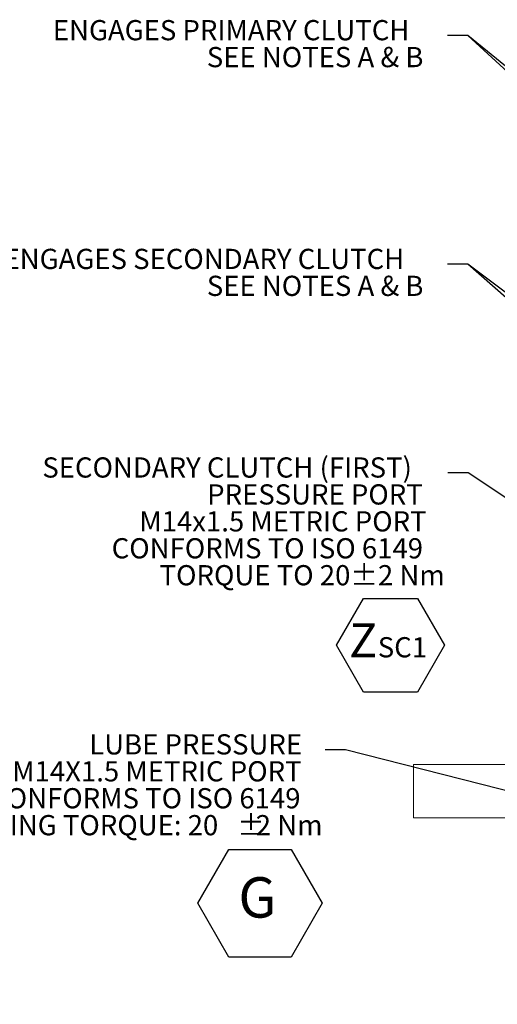
# Model space of a CAD drawing. Units: millimetres. Extents: x 11 to 1180, y 5 to 832.
# Drawn here: x 401 to 472, y 294 to 440 of the extents above; entities that cross this region are included whole.
import ezdxf

# ---------------------------------------------------------------- set-up
doc = ezdxf.new("R2010")
doc.units = ezdxf.units.MM
doc.layers.add('SLD-0', color=7, linetype='Continuous')
doc.styles.add('SLDTEXTSTYLE0', font='TXT', dxfattribs={"width": 0.605})
doc.dimstyles.new('SLDDIMSTYLE4', dxfattribs={"dimtxt": 0, "dimasz": 3, "dimexe": 0, "dimexo": 0.0625, "dimgap": 0, "dimtad": 0, "dimtih": 1, "dimtoh": 1, "dimdec": 0, "dimrnd": 1e-09, "dimzin": 0, "dimdsep": 46, "dimtxsty": 'Standard', "dimsah": 1, "dimcen": 0.09, "dimadec": 0, "dimazin": 0, "dimtfac": 3, "dimtdec": 0, "dimtofl": 0, "dimtmove": 0, "dimatfit": 3, "dimfxl": 0, "dimfrac": 2, "dimtolj": 1, "dimtzin": 0, "dimarcsym": 0})

# ---------------------------------------------------------------- blocks, each defined once
blk = doc.blocks.new('SW_NOTE_14')
at = {"layer": 'SLD-0', "color": 0}
for p, q in [((-18.94, -22.78), (-14.33, -14.8)), ((-14.33, -14.8), (-5.1, -14.8)), ((-5.1, -14.8), (-0.49, -22.78)), ((-14.33, -30.77), (-18.94, -22.78)), ((-0.49, -22.78), (-5.1, -30.77)), ((-5.1, -30.77), (-14.33, -30.77))]:
    blk.add_line(p, q, dxfattribs=at)
at = {"layer": 'SLD-0', "color": 0, "attachment_point": 1, "style": 'SLDTEXTSTYLE0'}
for s, insert, char_height in [('LUBE PRESSURE', (-35.08, 2.31), 3), ('M14X1.5 METRIC PORT', (-46.52, -1.69), 3), ('CONFORMS TO ISO 6149', (-49.95, -5.69), 3), ('TIGHTENING TORQUE: 20', (-64.16, -9.69), 3), ('%%p', (-13.1, -9.69), 3), ('2 Nm', (-10.34, -9.69), 3), ('G', (-12.92, -18.92), 6)]:
    blk.add_mtext(s, dxfattribs=dict(at, insert=insert, char_height=char_height))
blk = doc.blocks.new('SW_NOTE_15')
at = {"layer": 'SLD-0', "color": 0}
for p, q in [((-16.56, -25.6), (-12.55, -18.64)), ((-12.55, -18.64), (-4.51, -18.64)), ((-4.51, -18.64), (-0.5, -25.6)), ((-12.55, -32.55), (-16.56, -25.6)), ((-0.5, -25.6), (-4.51, -32.55)), ((-4.51, -32.55), (-12.55, -32.55))]:
    blk.add_line(p, q, dxfattribs=at)
at = {"layer": 'SLD-0', "color": 0, "attachment_point": 1, "style": 'SLDTEXTSTYLE0'}
for s, insert, char_height in [('SECONDARY CLUTCH (FIRST)', (-60.25, 2.3), 3), ('PRESSURE PORT', (-35.76, -1.7), 3), ('M14x1.5 METRIC PORT', (-45.84, -5.7), 3), ('CONFORMS TO ISO 6149', (-49.95, -9.7), 3), ('TORQUE TO 20±2 Nm', (-42.83, -13.7), 3), ('Z', (-14.67, -22.33), 5.08), ('SC1', (-10.41, -24.4), 3)]:
    blk.add_mtext(s, dxfattribs=dict(at, insert=insert, char_height=char_height))
blk = doc.blocks.new('SW_NOTE_22')
at = {"layer": 'SLD-0', "color": 0, "char_height": 3, "attachment_point": 1, "style": 'SLDTEXTSTYLE0'}
for s, insert in [('ENGAGES SECONDARY CLUTCH', (-65.98, 2.3)), ('SEE NOTES A & B', (-35.77, -1.7))]:
    blk.add_mtext(s, dxfattribs=dict(at, insert=insert))
blk = doc.blocks.new('SW_NOTE_23')
at = {"layer": 'SLD-0', "color": 0, "char_height": 3, "attachment_point": 1, "style": 'SLDTEXTSTYLE0'}
for s, insert in [('ENGAGES PRIMARY CLUTCH', (-58.65, 2.3)), ('SEE NOTES A & B', (-35.77, -1.7))]:
    blk.add_mtext(s, dxfattribs=dict(at, insert=insert))

msp = doc.modelspace()

# ---------------------------------------------------------------- linework, layer by layer
at = {"color": 7, "linetype": 'Continuous', "lineweight": 15}
for p, q in [((459.552314, 329.744842), (459.552314, 321.807342)), ((494.477328, 329.744842), (459.552314, 329.744842)), ((459.552314, 321.807342), (494.477328, 321.807342))]:
    msp.add_line(p, q, dxfattribs=at)

# ---------------------------------------------------------------- block references
at = {"layer": 'SLD-0'}
for name, p in [('SW_NOTE_23', (464.61892, 437.996871)), ('SW_NOTE_22', (464.61892, 404.024541)), ('SW_NOTE_15', (464.66044, 373.050015)), ('SW_NOTE_14', (446.457716, 331.919497))]:
    msp.add_blockref(name, p, dxfattribs=at)

# ---------------------------------------------------------------- leaders
for points in [[(573.856816, 340.31274), (467.61892, 437.996871), (464.61892, 437.996871)], [(589.778862, 338.557309), (467.61892, 437.996871), (464.61892, 437.996871)], [(579.448578, 320.099346), (467.61892, 404.024541), (464.61892, 404.024541)], [(571.861901, 312.965186), (467.61892, 404.024541), (464.61892, 404.024541)], [(564.82242, 308.851085), (467.66044, 373.050015), (464.66044, 373.050015)], [(598.392008, 294.125616), (449.457716, 331.919497), (446.457716, 331.919497)]]:
    msp.add_leader(points, dimstyle='SLDDIMSTYLE4', dxfattribs=at)

doc.saveas('drawing.dxf')
